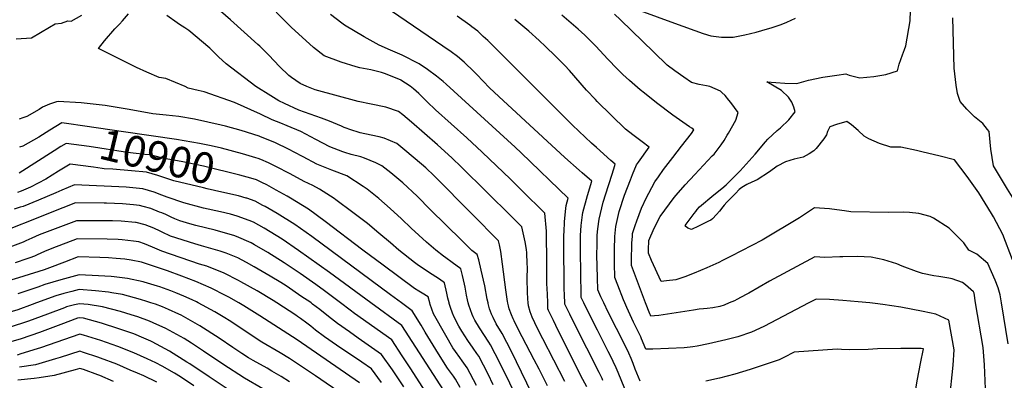
# Model space of a CAD drawing. Units: inches. Extents: x 2629978 to 2635273, y 1453656 to 1458954.
# Drawn here: x 2633742 to 2634665, y 1454928 to 1455265 of the extents above; entities that cross this region are included whole.
import ezdxf
from ezdxf.enums import TextEntityAlignment as Align

# ---------------------------------------------------------------- set-up
doc = ezdxf.new("R2010")
doc.units = ezdxf.units.IN
doc.header["$MEASUREMENT"] = 0
doc.layers.add('tile_2909_20_contour_10ft', color=160, linetype='Continuous')
doc.styles.add('Arial', font='arial.ttf')

msp = doc.modelspace()

# ---------------------------------------------------------------- linework, layer by layer
at = {"layer": 'tile_2909_20_contour_10ft'}
for points, elevation in [([(2634270.68, 1455000), (2634268.35, 1455004.94), (2634268.28, 1455007.12), (2634267.53, 1455048.47), (2634267.45, 1455055.37), (2634267.67, 1455063.09), (2634268.26, 1455072.61), (2634269.51, 1455082.37), (2634269.82, 1455084.71), (2634274.09, 1455100.57), (2634278.07, 1455114.02), (2634269.25, 1455121.79), (2634266.47, 1455124.24), (2634252.92, 1455136.08), (2634191.07, 1455193.4), (2634182.45, 1455201.54), (2634170.47, 1455213.83), (2634167.86, 1455216.54), (2634158.68, 1455225.54), (2634152.24, 1455230.82), (2634146.53, 1455235.01), (2634138.57, 1455240.59), (2634076.69, 1455282.68)], 10980), ([(2633738.75, 1455247.37), (2633753.24, 1455248.18), (2633769.94, 1455258.21), (2633775.19, 1455261.46), (2633781.21, 1455262.1), (2633787.23, 1455264.22), (2633790.27, 1455263.99), (2633800.3, 1455269.33)], 10920), ([(2634180.93, 1455000), (2634180.24, 1455003.53), (2634177.8, 1455016.08), (2634174.52, 1455030.82), (2634172.17, 1455040.29), (2634170.88, 1455045.25), (2634165.73, 1455049.16), (2634156.1, 1455058.64), (2634127.07, 1455087.26), (2634114.49, 1455099.86), (2634101.11, 1455112.57), (2634099.17, 1455114.18), (2634089.91, 1455121.9), (2634081.35, 1455128.25), (2634075.93, 1455131.27), (2634065.1, 1455135.51), (2634061.81, 1455136.66), (2634052.76, 1455139.15), (2634046.85, 1455140.93), (2634044.88, 1455141.65), (2634032.69, 1455146.27), (2634026.06, 1455149.73), (2634019.64, 1455153.19), (2634005.47, 1455160.57), (2633992.68, 1455165.83), (2633986.78, 1455168.19), (2633978.71, 1455171.43), (2633967.76, 1455176.78), (2633943.29, 1455187.76), (2633914.79, 1455197.54), (2633909.15, 1455198.88), (2633899.98, 1455201.27), (2633897.17, 1455202.55), (2633878.85, 1455210.15), (2633872.8, 1455211.16), (2633861.2, 1455215.99), (2633851.39, 1455220.49), (2633849.01, 1455221.61), (2633815.87, 1455238.16), (2633821.68, 1455245.37), (2633831.35, 1455256.73), (2633835.47, 1455261.18), (2633838.31, 1455264.25), (2633843.91, 1455270.76)], 10930), ([(2634199.58, 1455000), (2634199.53, 1455000.22), (2634199.29, 1455001.49), (2634197.6, 1455012.13), (2634194.59, 1455036.21), (2634192.95, 1455048.25), (2634191.73, 1455054.3), (2634190.76, 1455058.28), (2634166.1, 1455083.26), (2634130.37, 1455119.02), (2634122.63, 1455126.37), (2634118.73, 1455130.06), (2634102.98, 1455143.09), (2634095.52, 1455149.26), (2634083.51, 1455154.39), (2634078.91, 1455155.6), (2634071.38, 1455157.14), (2634061.26, 1455159.29), (2634059.24, 1455159.8), (2634053.31, 1455161.67), (2634046.08, 1455164.37), (2634043.67, 1455165.54), (2634032.3, 1455170.26), (2634024.81, 1455173.13), (2634003.72, 1455180.43), (2633990.08, 1455186.7), (2633984.94, 1455189.4), (2633977.29, 1455194.02), (2633963.34, 1455202.63), (2633935.54, 1455223.75), (2633928.36, 1455230.55), (2633926.92, 1455232), (2633920.24, 1455238.52), (2633900.65, 1455255.02), (2633896.7, 1455257.77), (2633894.42, 1455259.14), (2633891.86, 1455260.76), (2633889.48, 1455262.41), (2633880.09, 1455269.13)], 10940), ([(2634218.68, 1455000), (2634218.34, 1455003.93), (2634217.83, 1455010.01), (2634217.63, 1455022.6), (2634217.81, 1455033.55), (2634217.73, 1455036.73), (2634217.27, 1455047.05), (2634217.07, 1455050.05), (2634215.67, 1455057.19), (2634212.52, 1455071.25), (2634202.79, 1455080.9), (2634156.02, 1455127.1), (2634146.88, 1455135.86), (2634133.65, 1455148.05), (2634109.34, 1455169.38), (2634101.19, 1455176.26), (2634097.18, 1455179.24), (2634085.12, 1455183.36), (2634071.48, 1455186.04), (2634059.38, 1455188.72), (2634018.97, 1455199.67), (2634011.11, 1455202.72), (2634004.8, 1455205.49), (2633996.86, 1455210.97), (2633994.35, 1455212.99), (2633985.49, 1455221.29), (2633975.47, 1455231.89), (2633966.96, 1455240.33), (2633965.08, 1455242.07), (2633939.66, 1455264.98), (2633930.25, 1455273.08)], 10950), ([(2634236.89, 1455000), (2634236.54, 1455008.2), (2634236.17, 1455018.14), (2634236.01, 1455028.7), (2634236.1, 1455036.41), (2634235.68, 1455067.19), (2634234.29, 1455084.21), (2634212.73, 1455105.43), (2634201.92, 1455116.02), (2634175.58, 1455141.16), (2634161.13, 1455154.66), (2634131.64, 1455180.9), (2634123.86, 1455188.4), (2634116.12, 1455195.97), (2634111.06, 1455200.41), (2634107.87, 1455202.84), (2634099.24, 1455208.61), (2634098.96, 1455208.78), (2634097.88, 1455209.29), (2634084.84, 1455214.61), (2634081.21, 1455215.65), (2634071.03, 1455218.33), (2634060.74, 1455220.26), (2634057.28, 1455221.13), (2634043.42, 1455225.47), (2634027.43, 1455231.28), (2634017.37, 1455239.22), (2633996.56, 1455258.26), (2633994.62, 1455260.2), (2633982.38, 1455272.25)], 10960), ([(2634252.9, 1455000), (2634252.57, 1455007.17), (2634252.43, 1455013.39), (2634251.89, 1455057.05), (2634252.01, 1455063.69), (2634252.13, 1455066.43), (2634252.6, 1455075.9), (2634253.58, 1455085.56), (2634254.31, 1455091.28), (2634256.11, 1455098.07), (2634211.96, 1455140.47), (2634206.3, 1455145.74), (2634141.55, 1455205.01), (2634138.92, 1455207.28), (2634132.56, 1455212.43), (2634124.19, 1455218.54), (2634116.5, 1455223.9), (2634100.42, 1455232.08), (2634089.52, 1455236.84), (2634079.06, 1455241.3), (2634065, 1455249.23), (2634046.28, 1455260.19), (2634043.86, 1455261.87), (2634033.4, 1455270.17)], 10970), ([(2634289.42, 1455000), (2634289.01, 1455000.82), (2634286.62, 1455005.66), (2634283.83, 1455012.26), (2634283.51, 1455023.42), (2634282.98, 1455044.98), (2634283.09, 1455054.43), (2634283.33, 1455063.37), (2634283.92, 1455069.31), (2634284.95, 1455078.3), (2634288.89, 1455094.3), (2634293.79, 1455109.89), (2634294.79, 1455112.92), (2634298.68, 1455125.49), (2634300.03, 1455129.97), (2634296.16, 1455133.47), (2634282.64, 1455145.62), (2634278.04, 1455149.68), (2634260.16, 1455166.39), (2634180.63, 1455245.73), (2634176.49, 1455249.62), (2634171.28, 1455254.36), (2634165.86, 1455258.68), (2634163.93, 1455260.11), (2634152.03, 1455268.47)], 10990), ([(2634328.64, 1455000), (2634315.4, 1455035.19), (2634315.42, 1455038.87), (2634315.83, 1455056.37), (2634316.24, 1455062.29), (2634316.43, 1455064.95), (2634318.76, 1455072.37), (2634320.28, 1455076.95), (2634324.82, 1455088.66), (2634329.58, 1455098.84), (2634331.56, 1455102.83), (2634337.34, 1455113.29), (2634340.69, 1455118.11), (2634345.49, 1455124.98), (2634354.09, 1455136.23), (2634362.39, 1455146.84), (2634371.49, 1455158.61), (2634373.65, 1455162.1), (2634371.97, 1455163.76), (2634369.64, 1455164.89), (2634354.21, 1455175.94), (2634338.79, 1455187.37), (2634327.49, 1455196.3), (2634323.42, 1455199.59), (2634313.47, 1455208.22), (2634307.38, 1455213.99), (2634301.97, 1455219.34), (2634293.19, 1455228.32), (2634281.97, 1455240.33), (2634271.76, 1455250.68), (2634265.45, 1455256.25), (2634250.02, 1455269.48)], 11010), ([(2634662.25, 1455000), (2634660.98, 1455007.7), (2634659.1, 1455014.22), (2634656.13, 1455021.41), (2634649.45, 1455036.95), (2634639.12, 1455045.82), (2634631.47, 1455049.54), (2634626.92, 1455056.13), (2634613.09, 1455069.93), (2634598.33, 1455079.49), (2634595.24, 1455081.01), (2634584.76, 1455083.87), (2634575.89, 1455084.79), (2634570.47, 1455085.03), (2634556.11, 1455084.79), (2634520.82, 1455085.27), (2634514.85, 1455086.23), (2634503.21, 1455087.88), (2634500.8, 1455088.15), (2634486.77, 1455089.03), (2634480.25, 1455084.76), (2634472.84, 1455079.74), (2634437.8, 1455058.75), (2634408.63, 1455043.65), (2634404.5, 1455041.51), (2634400.7, 1455039.67), (2634397.07, 1455037.95), (2634385.95, 1455032.85), (2634373.98, 1455027.84), (2634365.49, 1455024.56), (2634356.8, 1455021.74), (2634348.25, 1455020.59), (2634343.32, 1455020.01), (2634334.21, 1455039.88), (2634331.18, 1455046.65), (2634331.27, 1455049.82), (2634331.73, 1455058.46), (2634336.48, 1455070.08), (2634342.1, 1455080.92), (2634355.5, 1455098.81), (2634357.26, 1455101.01), (2634365.76, 1455110.73), (2634374.7, 1455120.23), (2634391.12, 1455137.6), (2634392.73, 1455139.35), (2634397.69, 1455145.58), (2634399.43, 1455148), (2634402.23, 1455152.23), (2634405.12, 1455157.02), (2634406.32, 1455159.1), (2634413.13, 1455171.04), (2634415.41, 1455178.21), (2634408.53, 1455187.55), (2634406.7, 1455190.01), (2634403.03, 1455194.26), (2634399.88, 1455197.2), (2634398.63, 1455198.25), (2634388.89, 1455202.61), (2634385.79, 1455203.25), (2634378.66, 1455204.56), (2634371.56, 1455206.57), (2634364.47, 1455211.5), (2634356.12, 1455217.37), (2634348.9, 1455222.79), (2634336.27, 1455234.91), (2634304.95, 1455264.96), (2634299.55, 1455270.3)], 11020), ([(2634323.26, 1455273.75), (2634355.53, 1455261.97), (2634382.64, 1455252.37), (2634389.88, 1455250.09), (2634399.67, 1455248.91), (2634410.6, 1455248.89), (2634421.58, 1455250.93), (2634432.35, 1455253.54), (2634442.97, 1455256.6), (2634446.39, 1455257.62), (2634455.49, 1455260.81), (2634460.9, 1455262.78), (2634469.11, 1455266.79)], 11020), ([(2634672.29, 1455040.28), (2634663.21, 1455064.12), (2634654.64, 1455080.49), (2634652.7, 1455083.84), (2634641, 1455103.18), (2634629.85, 1455118.54), (2634617.92, 1455134.13), (2634603.41, 1455137.74), (2634588.83, 1455141.17), (2634582.49, 1455142.63), (2634567.9, 1455145.96), (2634558.42, 1455145.81), (2634547.94, 1455149.23), (2634537.89, 1455153.71), (2634533.34, 1455156.11), (2634527.83, 1455161.44), (2634521.51, 1455166.64), (2634517.26, 1455169.84), (2634507.54, 1455167.22), (2634501.29, 1455164.8), (2634499.15, 1455160.51), (2634497.97, 1455157.28), (2634495.55, 1455153.68), (2634488.33, 1455144.59), (2634486.29, 1455142.45), (2634481.99, 1455139.55), (2634476.13, 1455136.39), (2634467.78, 1455134.75), (2634463.63, 1455133.53), (2634459.61, 1455132.17), (2634451.89, 1455128.06), (2634444.72, 1455122.75), (2634433.25, 1455115.41), (2634428.04, 1455113.11), (2634423.49, 1455110.78), (2634420.28, 1455109.11), (2634418.64, 1455108.07), (2634416.41, 1455106.15), (2634412.73, 1455102.47), (2634404.82, 1455094.22), (2634402.37, 1455091.45), (2634401.05, 1455089.85), (2634397.87, 1455086), (2634395.17, 1455082.83), (2634391.28, 1455078.89), (2634389.68, 1455077.64), (2634387.54, 1455076.46), (2634380.82, 1455073), (2634378.22, 1455071.76), (2634371.55, 1455068.73), (2634368.25, 1455069.9), (2634366.17, 1455071.59), (2634365.61, 1455072.43), (2634374.21, 1455083.81), (2634375.57, 1455085.58), (2634377.07, 1455087.46), (2634379.17, 1455089.99), (2634392.49, 1455101.17), (2634400, 1455107.24), (2634403.98, 1455110.75), (2634410.66, 1455117), (2634412.29, 1455118.57), (2634413.88, 1455120.17), (2634417.21, 1455123.82), (2634431.15, 1455139.43), (2634440.95, 1455151), (2634443.25, 1455153.44), (2634451.82, 1455161.32), (2634455.12, 1455164.01), (2634462.68, 1455171.4), (2634468.77, 1455178.93), (2634467.61, 1455183.38), (2634465.55, 1455187.92), (2634462.38, 1455192.73), (2634455.8, 1455199.01), (2634442.34, 1455207.15), (2634459.16, 1455205.68), (2634470.36, 1455205.54), (2634481.26, 1455208.57), (2634494.63, 1455211.27), (2634507.65, 1455213.41), (2634516.3, 1455214.51), (2634519.26, 1455213.29), (2634529.33, 1455210.67), (2634542.36, 1455212.08), (2634553.64, 1455213.82), (2634564.8, 1455217.28), (2634566.28, 1455223.5), (2634569.22, 1455232.26), (2634571.34, 1455237.17), (2634572.55, 1455240.85), (2634576.49, 1455264.15), (2634576.81, 1455273.82)], 11030), ([(2634309.2, 1455000), (2634308.01, 1455002.81), (2634302.49, 1455016.51), (2634299.61, 1455023.73), (2634299.45, 1455036.97), (2634299.33, 1455050), (2634299.79, 1455062.33), (2634300.67, 1455071.63), (2634303.92, 1455085.64), (2634308.74, 1455100.77), (2634314.38, 1455115.14), (2634316.42, 1455120.29), (2634320.16, 1455129.38), (2634321.8, 1455131.68), (2634331.89, 1455146), (2634325.26, 1455150.86), (2634316.5, 1455157.36), (2634309.82, 1455162.79), (2634283.3, 1455188.61), (2634281.49, 1455190.49), (2634273.36, 1455199.15), (2634257.24, 1455217.62), (2634252.97, 1455222.25), (2634244.01, 1455231.09), (2634234.71, 1455240.04), (2634228.74, 1455245.76), (2634219.02, 1455254.4), (2634205.99, 1455265.52)], 11000), ([(2634702.49, 1455000), (2634701.46, 1455005.47), (2634693.49, 1455042.51), (2634692.53, 1455046.44), (2634691.7, 1455049.68), (2634688.63, 1455060.2), (2634685.68, 1455069.75), (2634681.39, 1455080.54), (2634677.05, 1455091.45), (2634667.77, 1455106.68), (2634654.66, 1455128.35), (2634652.14, 1455144.1), (2634650.44, 1455160.41), (2634649.11, 1455162.4), (2634644.54, 1455167.98), (2634636.75, 1455174.42), (2634629.78, 1455181.35), (2634623.46, 1455188.68), (2634620.9, 1455196.06), (2634619.54, 1455203.89), (2634617.68, 1455219.89), (2634616.66, 1455266.98)], 11040), ([(2634162.41, 1455000), (2634161.76, 1455003.03), (2634160.91, 1455007.17), (2634159.56, 1455014.87), (2634159, 1455017.48), (2634157.05, 1455025.81), (2634155.53, 1455032.06), (2634147.43, 1455037.92), (2634141.38, 1455042.2), (2634139.3, 1455043.76), (2634131.93, 1455049.29), (2634123.27, 1455057.01), (2634108.8, 1455070.01), (2634099.8, 1455078.82), (2634089.38, 1455088.5), (2634078.73, 1455097.68), (2634067.6, 1455106.45), (2634064.08, 1455109.06), (2634048.69, 1455119.05), (2634034.58, 1455124.33), (2634020.51, 1455129.8), (2634007.59, 1455136.9), (2633999.4, 1455141.21), (2633994.5, 1455143.76), (2633981.08, 1455150.18), (2633967.68, 1455155.66), (2633966.44, 1455156.15), (2633949.62, 1455161.58), (2633935.05, 1455165.57), (2633930.94, 1455166.53), (2633905.86, 1455171.96), (2633891.25, 1455174.62), (2633879.27, 1455175.94), (2633866.92, 1455177.04), (2633844.51, 1455181.24), (2633822.13, 1455184.88), (2633799.8, 1455187.41), (2633778.07, 1455188.65), (2633776.4, 1455188.39), (2633770.12, 1455186.23), (2633763.56, 1455183.26), (2633760.24, 1455181.17), (2633748.82, 1455174.73), (2633745.13, 1455173.27), (2633741.69, 1455172.16)], 10920), ([(2633785.91, 1455167.99), (2633781.45, 1455168.59), (2633770.4, 1455161.67), (2633759.95, 1455155.26), (2633744.85, 1455146.92), (2633741.96, 1455145.99)], 10910), ([(2633963.4, 1455135.92), (2633950.8, 1455139.59), (2633931.17, 1455144.95), (2633921.44, 1455147.05), (2633910.52, 1455149.29), (2633889.14, 1455152.91), (2633839.2, 1455160.38), (2633803.08, 1455165.67), (2633785.91, 1455167.99)], 10910), ([(2633958.8, 1455116.69), (2633948.45, 1455119.76), (2633914.15, 1455128.06), (2633893.5, 1455132.4), (2633877.5, 1455135.17), (2633874.88, 1455136.01), (2633864.18, 1455138.57), (2633859.46, 1455139.05), (2633842.94, 1455140.85), (2633807.08, 1455146.37), (2633785.45, 1455149.31), (2633780.75, 1455146.43)], 10900), ([(2633780.75, 1455146.43), (2633774.37, 1455142.53), (2633741.47, 1455121.59)], 10900), ([(2633821.16, 1455125.73), (2633819.3, 1455125.84), (2633811.08, 1455127.1), (2633789.45, 1455130.02), (2633778.33, 1455123.42), (2633766.58, 1455115.81), (2633752.28, 1455108.5), (2633743.46, 1455104.66), (2633740.15, 1455103.57)], 10890), ([(2634144.52, 1455000), (2634143.41, 1455004.32), (2634142.41, 1455009.16), (2634140.18, 1455018.88), (2634135.4, 1455022.2), (2634128.45, 1455026.78), (2634123.27, 1455029.99), (2634114.54, 1455035.85), (2634112.12, 1455037.75), (2634097.31, 1455049.42), (2634089.47, 1455056.43), (2634078.75, 1455065.46), (2634067.95, 1455074.32), (2634054.31, 1455084.79), (2634038.42, 1455096.58), (2634036.69, 1455097.74), (2634023.07, 1455106.45), (2634016.84, 1455110.07), (2634008.58, 1455113.68), (2633995.67, 1455120.78), (2633982.2, 1455127.75), (2633975.08, 1455131.14), (2633968, 1455134.26), (2633965.46, 1455135.32), (2633963.4, 1455135.92)], 10910), ([(2633954.35, 1455098.1), (2633947.09, 1455100.31), (2633931.42, 1455103.83), (2633917.8, 1455106.84), (2633914.17, 1455107.71), (2633886.63, 1455114.43), (2633881.93, 1455116.05), (2633871.57, 1455119.28), (2633860.82, 1455122.49), (2633846.91, 1455123.71), (2633829.18, 1455125.24), (2633821.16, 1455125.73)], 10890), ([(2634126.41, 1455000), (2634124.83, 1455005.69), (2634119.16, 1455009.18), (2634116.08, 1455010.99), (2634112.18, 1455013.4), (2634082.66, 1455035.37), (2634063.62, 1455049.55), (2634028.46, 1455076.38), (2634012.61, 1455087.74), (2633995.89, 1455098.11), (2633992.7, 1455099.91), (2633982.51, 1455105.54), (2633973.63, 1455110.44), (2633968.96, 1455112.79), (2633964.05, 1455115.13), (2633958.8, 1455116.69)], 10900), ([(2634071.26, 1455000), (2634032.32, 1455028.36), (2634003.31, 1455049.23), (2633987.93, 1455059.85), (2633971.1, 1455070.1), (2633961.28, 1455075.51), (2633956.96, 1455077.33), (2633945.76, 1455081.27), (2633939.68, 1455082.98), (2633930.11, 1455085.22), (2633914.45, 1455088.87), (2633895.8, 1455093.6), (2633880.25, 1455099.06), (2633875.31, 1455101.04), (2633868.14, 1455103.85), (2633857.55, 1455106.88), (2633841.77, 1455108.43), (2633793.45, 1455110.73), (2633781.5, 1455105.53), (2633776.07, 1455103.03), (2633759.57, 1455096.23), (2633745.32, 1455090.39), (2633742.47, 1455089.56), (2633736.74, 1455087.71)], 10880), ([(2634042.71, 1455000), (2634027.68, 1455011.35), (2634019.61, 1455017.21), (2634004.99, 1455027.55), (2633989.98, 1455037.55), (2633974.7, 1455047.3), (2633962.15, 1455054.55), (2633958.9, 1455056.31), (2633945.35, 1455062.06), (2633942.82, 1455063.05), (2633930.65, 1455066.59), (2633925.22, 1455068.07), (2633916.17, 1455070.23), (2633907.17, 1455072.58), (2633901.64, 1455074.04), (2633892.13, 1455077), (2633887.37, 1455078.84), (2633884.04, 1455080.38), (2633879.02, 1455082.78), (2633875.29, 1455084.34), (2633873.22, 1455085.15), (2633864.9, 1455088.38), (2633857.74, 1455090.45), (2633854.29, 1455091.31), (2633848.73, 1455091.89), (2633838.5, 1455092.82), (2633823.45, 1455093.38), (2633821.08, 1455093.45), (2633794.44, 1455093.72), (2633782.61, 1455088.92), (2633706.76, 1455059.1)], 10870), ([(2634099.78, 1455000), (2634096.52, 1455002.47), (2634089.67, 1455007.57), (2634015.83, 1455062.11), (2633999.97, 1455073.45), (2633983.23, 1455083.81), (2633972.21, 1455090.19), (2633969.99, 1455091.39), (2633962.66, 1455095.25), (2633954.79, 1455097.97), (2633954.35, 1455098.1)], 10890), ([(2634015.06, 1455000), (2634013.82, 1455000.92), (2634006.58, 1455005.8), (2633991.65, 1455015.86), (2633986.84, 1455019), (2633976.81, 1455025.18), (2633961.81, 1455033.92), (2633954.57, 1455037.83), (2633946.39, 1455042.18), (2633935.4, 1455046.51), (2633929.98, 1455048.55), (2633912.43, 1455053.62), (2633906.07, 1455055.31), (2633883.53, 1455062.51), (2633875.6, 1455066.17), (2633873.7, 1455067.13), (2633867.8, 1455070.03), (2633863.84, 1455071.7), (2633859.53, 1455073.11), (2633851.1, 1455075.35), (2633850.64, 1455075.41), (2633837.07, 1455076.51), (2633829.16, 1455076.82), (2633823.12, 1455076.89), (2633795.24, 1455076.85), (2633760.23, 1455063.66), (2633753.51, 1455060.64), (2633747.88, 1455058.04), (2633745.24, 1455057.02), (2633727.74, 1455050.47)], 10860), ([(2633983.02, 1455000), (2633979.52, 1455002.26), (2633964.52, 1455011.3), (2633949.35, 1455019.85), (2633947.02, 1455021.07), (2633933.82, 1455027.98), (2633917.39, 1455034.32), (2633910.54, 1455036.41), (2633875.13, 1455048.37), (2633866.45, 1455052.3), (2633859.07, 1455055.32), (2633853.55, 1455057.14), (2633848.81, 1455057.91), (2633838.19, 1455059.23), (2633834.43, 1455059.45), (2633823.93, 1455059.72), (2633796.04, 1455059.98), (2633772.14, 1455050.89), (2633765.28, 1455048.02), (2633758.55, 1455045.01), (2633755.87, 1455043.86), (2633751.59, 1455042.25), (2633748.68, 1455041.2), (2633737.8, 1455037.45)], 10850), ([(2633947.29, 1455000), (2633938.1, 1455005.32), (2633934.88, 1455007.08), (2633921.41, 1455013.96), (2633907.23, 1455019.99), (2633893.99, 1455025.18), (2633880.5, 1455029.94), (2633856.11, 1455038.16), (2633846.56, 1455040), (2633840.65, 1455040.94), (2633832.34, 1455041.69), (2633825.42, 1455042.1), (2633817.12, 1455042.41), (2633796.84, 1455043.11), (2633784.08, 1455038.06), (2633769.9, 1455032.83), (2633764.97, 1455031.07), (2633745.78, 1455024.93), (2633740.82, 1455023.39), (2633727.6, 1455019.6), (2633709.14, 1455014.57), (2633693.59, 1455019.52), (2633686.3, 1455021.9), (2633656.29, 1455031.91)], 10840), ([(2634637.86, 1455000), (2634636.39, 1455009.06), (2634635.93, 1455010.26), (2634628.46, 1455016.91), (2634625.67, 1455019.26), (2634615.76, 1455022.43), (2634612.9, 1455023.29), (2634603.45, 1455024.88), (2634598.66, 1455025.41), (2634588.06, 1455027.71), (2634582.46, 1455029.43), (2634569.13, 1455034.45), (2634563.92, 1455036.5), (2634551.98, 1455040.25), (2634539.98, 1455042.72), (2634526.7, 1455043.56), (2634513.37, 1455043.25), (2634510.57, 1455043.07), (2634496.47, 1455042.51), (2634487.32, 1455043.05), (2634444.55, 1455020.33), (2634425.33, 1455009.28), (2634422.74, 1455007.82), (2634414.21, 1455003.14), (2634411.75, 1455002), (2634407.02, 1455000)], 11010), ([(2633909.44, 1455000), (2633907.69, 1455000.95), (2633903.61, 1455002.82), (2633895.95, 1455006.28), (2633888.48, 1455009.35), (2633883.77, 1455011.24), (2633873.48, 1455014.94), (2633871.09, 1455015.77), (2633858.61, 1455019.55), (2633857.62, 1455019.83), (2633843.08, 1455022.88), (2633830.67, 1455024.36), (2633827.77, 1455024.62), (2633815.76, 1455025.38), (2633797.64, 1455026.24), (2633780.56, 1455021.59), (2633773.1, 1455019.52), (2633765.68, 1455017.39), (2633759.03, 1455014.89), (2633747.76, 1455010.94), (2633740.44, 1455008.4)], 10830), ([(2633865.1, 1455000), (2633861.06, 1455001.38), (2633855.14, 1455003.3), (2633844.08, 1455006.43), (2633838.38, 1455008), (2633828.3, 1455009.61), (2633825.31, 1455010.05), (2633813.11, 1455011.22), (2633797.92, 1455012.45), (2633790.91, 1455010.79), (2633785.79, 1455009.53), (2633783.29, 1455008.88), (2633775.83, 1455006.8), (2633757.68, 1455000)], 10820), ([(2634538.82, 1455000), (2634527.82, 1455001.09), (2634513.5, 1455002.37), (2634501.01, 1455003.2), (2634488.54, 1455003.63), (2634481.57, 1455000)], 11000), ([(2633757.68, 1455000), (2633753.71, 1454998.43), (2633740.17, 1454993.69), (2633735.15, 1454992.03), (2633727.43, 1454990.12), (2633716.73, 1454987.67), (2633701.11, 1454992.87), (2633690.3, 1454996.49), (2633685.49, 1454998.06), (2633679.13, 1455000)], 10820), ([(2633969.85, 1454919.46), (2633952.87, 1454929.55), (2633932.3, 1454942.56), (2633914.17, 1454954.88), (2633902.91, 1454962.29), (2633896.16, 1454966.7), (2633879, 1454976.19), (2633867.25, 1454981.52), (2633863.54, 1454982.98), (2633852.91, 1454986.92), (2633846.44, 1454988.94), (2633836.67, 1454991.94), (2633819.68, 1454996.49), (2633806.34, 1454998.38), (2633798.09, 1454999.29), (2633793.52, 1454998.2), (2633785.89, 1454996.3), (2633783.89, 1454995.54), (2633768.22, 1454989.58), (2633750.44, 1454982.98), (2633732.16, 1454976.89)], 10810), ([(2633994.78, 1454925.99), (2633986.99, 1454930.99), (2633978.26, 1454936.2), (2633973.88, 1454938.77), (2633960.69, 1454946.14), (2633956.33, 1454948.74), (2633950.2, 1454952.71), (2633941.87, 1454958.36), (2633928.96, 1454966.86), (2633910.93, 1454978.64), (2633893.25, 1454988.49), (2633891.16, 1454989.46), (2633881.59, 1454993.89), (2633876, 1454996.2), (2633869.41, 1454998.84), (2633865.1, 1455000)], 10820), ([(2634045.03, 1454913.86), (2634019.17, 1454931.65), (2634013.64, 1454935.46), (2634003.34, 1454942.48), (2633994.76, 1454948), (2633986.22, 1454953.27), (2633968.82, 1454963.41), (2633954.36, 1454973.03), (2633939.86, 1454982.61), (2633932.88, 1454986.86), (2633924.87, 1454991.61), (2633909.44, 1455000)], 10830), ([(2634060.51, 1454925.29), (2634002.01, 1454965.5), (2633966.98, 1454987.86), (2633952.23, 1454997.14), (2633947.29, 1455000)], 10840), ([(2634081.08, 1454925.46), (2634071.73, 1454938.23), (2634062.65, 1454944.57), (2634039.09, 1454960.38), (2634027.84, 1454968.25), (2634019.39, 1454974.65), (2634014.98, 1454978.16), (2634011.01, 1454981.11), (2634005.07, 1454985.45), (2634002.42, 1454987.36), (2634000.68, 1454988.59), (2633983.02, 1455000)], 10850), ([(2634102.06, 1454921.35), (2634091.32, 1454937.36), (2634081.22, 1454951.8), (2634059.33, 1454967.16), (2634051.05, 1454972.81), (2634039.85, 1454980.73), (2634031.47, 1454987.2), (2634023.18, 1454993.76), (2634016.44, 1454998.99), (2634015.06, 1455000)], 10860), ([(2634122.14, 1454917.43), (2634108.48, 1454938.39), (2634100.58, 1454950.58), (2634090.71, 1454965.36), (2634055.95, 1454990.19), (2634051.79, 1454993.15), (2634042.71, 1455000)], 10870), ([(2634139.41, 1454917.94), (2634100.2, 1454978.93), (2634071.26, 1455000)], 10880), ([(2634154.79, 1454920.74), (2634150.39, 1454928.65), (2634148.47, 1454931.29), (2634142.83, 1454939.03), (2634134.58, 1454952.34), (2634122.15, 1454972.52), (2634118.15, 1454979.21), (2634109.69, 1454992.49), (2634099.78, 1455000)], 10890), ([(2634170.26, 1454922.67), (2634161.36, 1454939.36), (2634156.65, 1454945.86), (2634154.45, 1454948.89), (2634150.39, 1454954.59), (2634148.09, 1454958.04), (2634141.25, 1454969.51), (2634129.74, 1454989.86), (2634126.79, 1454998.63), (2634126.41, 1455000)], 10900), ([(2634185.86, 1454923.34), (2634181.06, 1454933.22), (2634172.33, 1454950.07), (2634170.5, 1454952.77), (2634166.95, 1454957.78), (2634161.92, 1454964.89), (2634156.5, 1454973.51), (2634153.72, 1454978.39), (2634149.08, 1454986.81), (2634147.61, 1454990.38), (2634145.69, 1454995.66), (2634144.66, 1454999.47), (2634144.52, 1455000)], 10910), ([(2634220.1, 1454886.87), (2634191.9, 1454943.8), (2634187.56, 1454952.39), (2634183.3, 1454960.78), (2634181.71, 1454963.13), (2634172.95, 1454976.61), (2634168.67, 1454983.73), (2634166.99, 1454987.01), (2634165.96, 1454989.05), (2634162.86, 1454997.93), (2634162.41, 1455000)], 10920), ([(2634226.64, 1454905.46), (2634202.79, 1454954.43), (2634194.28, 1454971.49), (2634188.69, 1454980.57), (2634185.65, 1454986.36), (2634184.25, 1454989.46), (2634183.13, 1454992.08), (2634182.35, 1454994.34), (2634181.05, 1454999.37), (2634180.93, 1455000)], 10930), ([(2634236.81, 1454922.37), (2634228.9, 1454937.94), (2634224.3, 1454946.86), (2634209.22, 1454975.49), (2634205.39, 1454983.3), (2634204.52, 1454985.26), (2634202.87, 1454988.99), (2634200.88, 1454994.6), (2634200.2, 1454997.41), (2634199.6, 1454999.91), (2634199.58, 1455000)], 10940), ([(2634252.91, 1454926.54), (2634232.22, 1454966.33), (2634227.38, 1454976.06), (2634222.16, 1454986.7), (2634220.42, 1454991.75), (2634218.91, 1454997.29), (2634218.68, 1455000)], 10950), ([(2634273.37, 1454921.57), (2634269.9, 1454928.34), (2634246.79, 1454974.33), (2634242.17, 1454983.56), (2634237.55, 1454992.78), (2634237.12, 1454994.63), (2634236.89, 1455000)], 10960), ([(2634288.56, 1454927.36), (2634287.75, 1454929.3), (2634286.57, 1454931.7), (2634285.02, 1454934.84), (2634262.05, 1454980.36), (2634257.49, 1454989.6), (2634252.95, 1454998.86), (2634252.9, 1455000)], 10970), ([(2634321.01, 1454890.39), (2634302.84, 1454934.97), (2634301.03, 1454939.34), (2634295.31, 1454951.17), (2634293.61, 1454954.61), (2634283.62, 1454974.51), (2634273.49, 1454994.05), (2634270.68, 1455000)], 10980), ([(2634323.52, 1454926.81), (2634318.94, 1454938.06), (2634316.94, 1454943.2), (2634315.03, 1454947.86), (2634312.92, 1454952.83), (2634309.22, 1454960.61), (2634293.67, 1454991.44), (2634289.42, 1455000)], 10990), ([(2634481.57, 1455000), (2634439.52, 1454978.07), (2634427.84, 1454972.48), (2634415, 1454968.33), (2634403.72, 1454965.4), (2634387.6, 1454961.7), (2634377.04, 1454959.53), (2634372.92, 1454958.87), (2634370.24, 1454958.48), (2634364.66, 1454958.01), (2634335.51, 1454956.86), (2634332.48, 1454956.76), (2634328.74, 1454956.67), (2634324.87, 1454966.23), (2634324.09, 1454968.19), (2634323.02, 1454970.71), (2634321.14, 1454974.55), (2634319.18, 1454978.26), (2634317.25, 1454982), (2634314.02, 1454988.81), (2634311.01, 1454995.71), (2634309.2, 1455000)], 11000), ([(2634407.02, 1455000), (2634402.14, 1454997.94), (2634398.13, 1454996.72), (2634391.68, 1454995.33), (2634386.17, 1454994.68), (2634382.83, 1454994.39), (2634378.91, 1454994.08), (2634373.35, 1454993.31), (2634341.05, 1454988.29), (2634336.79, 1454987.77), (2634333.55, 1454987.54), (2634333.04, 1454988.45), (2634332.47, 1454989.83), (2634328.64, 1455000)], 11010), ([(2634611.07, 1454887.67), (2634615.91, 1454932.74), (2634616.84, 1454941.65), (2634617.6, 1454956.04), (2634612.81, 1454983.83), (2634600.64, 1454989.33), (2634588.86, 1454991.98), (2634567.7, 1454996.06), (2634551.04, 1454998.62), (2634543.78, 1454999.51), (2634538.82, 1455000)], 11000), ([(2634647.56, 1454912), (2634646.11, 1454942.12), (2634645.34, 1454954.25), (2634644.78, 1454958.22), (2634637.86, 1455000)], 11010), ([(2634668.48, 1454961.85), (2634662.25, 1455000)], 11020), ([(2633937.38, 1454919.09), (2633919.49, 1454930.74), (2633901.52, 1454942.88), (2633898.77, 1454944.67), (2633882.55, 1454954.83), (2633866.2, 1454963.64), (2633864.91, 1454964.22), (2633858.27, 1454967.03), (2633848.86, 1454970.97), (2633834.99, 1454975.9), (2633818.74, 1454980.91), (2633801.99, 1454985.62), (2633798.26, 1454986.14), (2633796.12, 1454985.61), (2633780.71, 1454979.94), (2633760.52, 1454972.45), (2633743.39, 1454966.51), (2633725.11, 1454960.95)], 10800), ([(2633905.14, 1454922.38), (2633892.66, 1454930.65), (2633887.23, 1454934.14), (2633875.65, 1454940.68), (2633869.66, 1454944.03), (2633861.44, 1454947.79), (2633848.91, 1454953.38), (2633833.95, 1454959.31), (2633818.18, 1454964.69), (2633801.89, 1454969.72), (2633798.3, 1454970.74), (2633761.48, 1454958.02), (2633758.54, 1454957), (2633743.07, 1454952.23), (2633739.8, 1454951.24)], 10790), ([(2633870.62, 1454925.83), (2633858.34, 1454931.6), (2633852.45, 1454934.23), (2633845.72, 1454937.13), (2633832.99, 1454942.6), (2633817.74, 1454948.33), (2633815.21, 1454949.19), (2633801.86, 1454953.64), (2633798.29, 1454954.74), (2633779.88, 1454949.03), (2633775.65, 1454947.59), (2633756.73, 1454941.93), (2633741.8, 1454939.81)], 10780), ([(2634580.85, 1454913.81), (2634583.51, 1454928.49), (2634586.27, 1454943.17), (2634589.06, 1454957.15), (2634586.84, 1454957.32), (2634567.75, 1454957.42), (2634545.86, 1454957), (2634537.28, 1454956.5), (2634519.88, 1454956.2), (2634512.22, 1454956.43), (2634507.97, 1454956.56), (2634467.73, 1454953.76), (2634458.28, 1454948.92), (2634453.7, 1454946.87), (2634440.72, 1454942.37), (2634426.63, 1454937.74), (2634412.33, 1454933.37), (2634397.71, 1454929.4), (2634385.09, 1454926.59)], 10990), ([(2633830.05, 1454926.52), (2633817.25, 1454931.94), (2633815.21, 1454932.7), (2633801.84, 1454937.56), (2633798.29, 1454938.73), (2633794.08, 1454937.47), (2633774.45, 1454932.19), (2633760.25, 1454930), (2633755.64, 1454929.34), (2633740.23, 1454927.81)], 10770)]:
    msp.add_lwpolyline(points, dxfattribs=dict(at, elevation=elevation))

# ---------------------------------------------------------------- texts
at = {"color": 18, "style": 'Arial'}
msp.add_text('10900', height=28.8, rotation=-13.44961, dxfattribs=at).set_placement((2633871.06, 1455136.93), align=Align.MIDDLE_CENTER)

doc.saveas('drawing.dxf')
